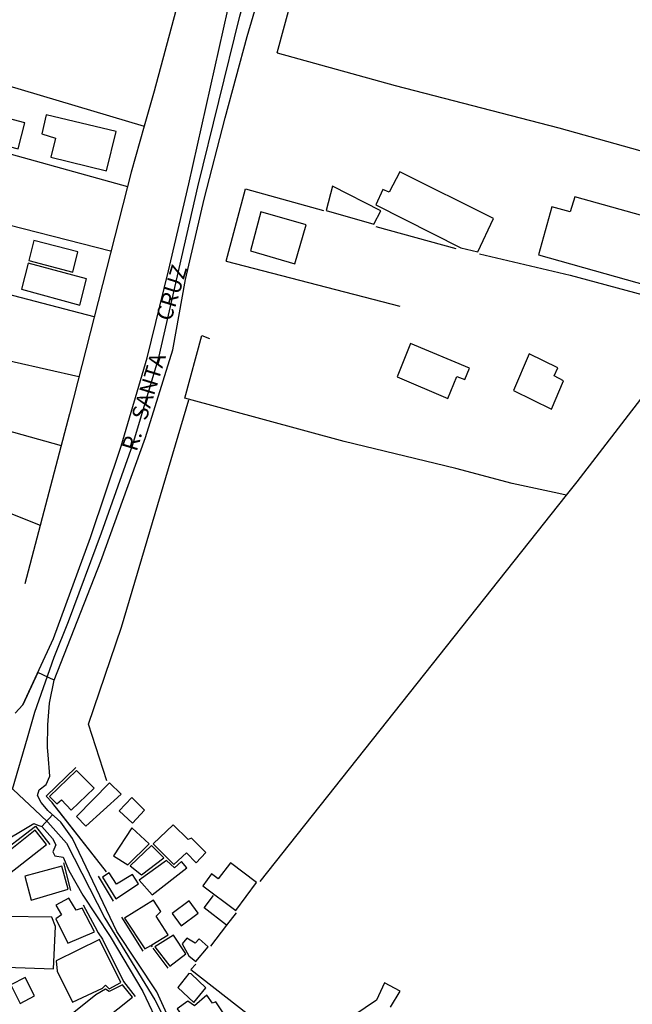
# Model space of a CAD drawing. Units: millimetres. Extents: x 178300 to 180721, y 1671502 to 1674280.
# Drawn here: x 178485 to 178581, y 1672277 to 1672432 of the extents above; entities that cross this region are included whole.
import ezdxf
from ezdxf.enums import TextEntityAlignment as Align

# ---------------------------------------------------------------- set-up
doc = ezdxf.new("R2010")
doc.units = ezdxf.units.MM
doc.header["$MEASUREMENT"] = 0
for name, color, linetype in [('IMAGEM', 7, 'Continuous'), ('V-CRUZAMENTO', 1, 'Continuous'), ('V-EDIFICACAO', 7, 'Continuous'), ('V-EIXO_DE_LOGRADOURO', 3, 'Continuous'), ('V-LOTE', 1, 'Continuous'), ('V-NOME_DOS_LOGRADOUROS', 7, 'Continuous'), ('V-QUADRA', 2, 'Continuous'), ('V-REFERENCIA', 20, 'Continuous'), ('V-TESTADA', 250, 'Continuous')]:
    doc.layers.add(name, color=color, linetype=linetype)
picture_1 = doc.add_image_def('image1.jpg', size_in_pixel=(4029, 4627))

msp = doc.modelspace()

# ---------------------------------------------------------------- linework, layer by layer
at = {"layer": 'V-CRUZAMENTO'}
msp.add_lwpolyline([(178480.97, 1672302.2), (178486.87, 1672305.68), (178487.54, 1672305.44), (178488.17, 1672305.21), (178489.81, 1672307.06), (178489.07, 1672307.72), (178488.33, 1672308.63), (178488.06, 1672308.96), (178487.47, 1672310.08), (178487.71, 1672310.96), (178488.83, 1672311.79), (178489.42, 1672313.09), (178489.14, 1672316.46), (178489.05, 1672317.59), (178489.06, 1672321.14), (178489.36, 1672324.58), (178490.08, 1672328.15), (178487.5, 1672329.35), (178485.16, 1672324.32), (178483.98, 1672322.97)], dxfattribs=at)
at = {"layer": 'V-EDIFICACAO'}
for points in [[(178476.74, 1672417.88), (178475.67, 1672413.77), (178484.42, 1672411.49), (178485.47, 1672415.57), (178476.74, 1672417.88)], [(178488.84, 1672416.83), (178488.14, 1672413.86), (178490.27, 1672413.19), (178489.55, 1672410.21), (178498.31, 1672408.06), (178499.84, 1672414.24), (178488.84, 1672416.83)], [(178542.65, 1672404.72), (178541.66, 1672405.11), (178540.57, 1672402.71), (178553.94, 1672395.96), (178556.59, 1672395.33), (178559.05, 1672400.6), (178544.34, 1672407.88), (178542.65, 1672404.72)], [(178533.78, 1672405.65), (178532.76, 1672401.83), (178540.28, 1672399.69), (178541.39, 1672401.81), (178533.78, 1672405.65)], [(178571.8, 1672403.99), (178571.11, 1672401.65), (178568.23, 1672402.43), (178566.13, 1672394.86), (178590.3, 1672388.1), (178591.55, 1672392.46), (178593.49, 1672392.12), (178593.95, 1672393.83), (178591.79, 1672394.52), (178592.81, 1672398.12), (178571.8, 1672403.99)], [(178522.53, 1672401.63), (178520.88, 1672395.52), (178527.88, 1672393.49), (178529.63, 1672399.58), (178522.53, 1672401.63)], [(178486.87, 1672397.15), (178486.11, 1672394), (178492.99, 1672392.17), (178493.8, 1672395.34), (178486.87, 1672397.15)], [(178485.98, 1672393.58), (178484.95, 1672389.48), (178494.13, 1672386.99), (178495.18, 1672391.12), (178485.98, 1672393.58)], [(178546.01, 1672380.96), (178543.92, 1672375.75), (178551.9, 1672372.37), (178553.29, 1672375.8), (178554.54, 1672375.32), (178555.31, 1672377.1), (178546.01, 1672380.96)], [(178564.65, 1672379.37), (178562.2, 1672373.6), (178568.16, 1672370.7), (178570.07, 1672375.11), (178568.58, 1672375.89), (178569.17, 1672377.14), (178564.65, 1672379.37)], [(178489.34, 1672309.92), (178490.49, 1672308.76), (178491.21, 1672309.39), (178492.77, 1672307.78), (178496.34, 1672311.25), (178493.6, 1672314.01), (178489.34, 1672309.92)], [(178493.61, 1672306.78), (178495.04, 1672305.26), (178500.61, 1672310.28), (178498.79, 1672312.09), (178493.61, 1672306.78)], [(178500.28, 1672307.66), (178502.36, 1672305.73), (178504.24, 1672307.77), (178502.28, 1672309.74), (178500.28, 1672307.66)], [(178481.3, 1672300.06), (178483.07, 1672297.82), (178488.86, 1672302.4), (178487.09, 1672304.65), (178481.3, 1672300.06)], [(178502.29, 1672305.02), (178499.42, 1672300.62), (178501.64, 1672299.22), (178504.97, 1672302.48), (178502.29, 1672305.02)], [(178508.74, 1672305.5), (178505.62, 1672302.47), (178508.87, 1672299.27), (178510.85, 1672301.1), (178512.35, 1672299.53), (178513.89, 1672301.14), (178511.62, 1672303.4), (178511.11, 1672303.18), (178508.74, 1672305.5)], [(178501.99, 1672299.03), (178503.79, 1672297.65), (178507.28, 1672300.28), (178505.34, 1672302.21), (178501.99, 1672299.03)], [(178507.72, 1672299.88), (178503.4, 1672296.78), (178505.46, 1672294.49), (178510.91, 1672298.73), (178510.08, 1672299.73), (178508.95, 1672298.72), (178507.72, 1672299.88)], [(178515.82, 1672297.01), (178514.78, 1672297.77), (178513.4, 1672295.9), (178518.6, 1672292.05), (178521.85, 1672296.43), (178517.74, 1672299.52), (178515.82, 1672297.01)], [(178485.49, 1672297.42), (178486.49, 1672293.67), (178492.3, 1672295.36), (178491.28, 1672299.01), (178485.49, 1672297.42)], [(178499.87, 1672296.17), (178498.73, 1672297.94), (178497.67, 1672297.27), (178499.74, 1672293.89), (178503.3, 1672296.2), (178502.36, 1672297.68), (178499.87, 1672296.17)], [(178492.39, 1672293.96), (178490.32, 1672292.88), (178491.21, 1672291.34), (178490.36, 1672290.74), (178492.24, 1672286.92), (178496.42, 1672288.69), (178494.5, 1672292.4), (178493.53, 1672292.09), (178492.39, 1672293.96)], [(178501.13, 1672290.85), (178504.33, 1672286.02), (178505.24, 1672286.57), (178505.47, 1672286.41), (178505.39, 1672286.65), (178508, 1672288.23), (178506.09, 1672291.16), (178506.81, 1672291.9), (178505.69, 1672293.64), (178501.13, 1672290.85)], [(178508.61, 1672291.56), (178510.04, 1672289.61), (178512.67, 1672291.62), (178511.28, 1672293.54), (178508.61, 1672291.56)], [(178482.33, 1672291.08), (178481.59, 1672287.07), (178482.74, 1672286.71), (178482.54, 1672283.13), (178489.97, 1672282.87), (178490.27, 1672289.52), (178489.7, 1672291), (178482.33, 1672291.08)], [(178490.4, 1672284.17), (178490.53, 1672282.54), (178492.97, 1672277.65), (178497.66, 1672279.84), (178498.15, 1672280.33), (178498.69, 1672279.74), (178500.57, 1672280.73), (178497.22, 1672287.48), (178490.4, 1672284.17)], [(178505.88, 1672286.34), (178508.22, 1672283.29), (178510.74, 1672285.23), (178508.8, 1672288.18), (178505.88, 1672286.34)], [(178512.2, 1672286.93), (178510.92, 1672287.72), (178510.19, 1672286.81), (178511.23, 1672284.94), (178512.33, 1672284.06), (178514.24, 1672286.33), (178512.83, 1672287.6), (178512.2, 1672286.93)], [(178483.27, 1672280.4), (178484.73, 1672277.43), (178486.98, 1672278.67), (178485.55, 1672281.51), (178483.27, 1672280.4)], [(178511.6, 1672282.1), (178511.23, 1672282.14), (178509.47, 1672279.95), (178512, 1672277.6), (178513.9, 1672279.91), (178511.6, 1672282.1)], [(178496.64, 1672278.81), (178490.83, 1672274.14), (178493.15, 1672271.15), (178502.36, 1672278.46), (178500.83, 1672280.37), (178498.72, 1672279.31), (178498.15, 1672279.69), (178496.64, 1672278.81)], [(178512.11, 1672277.09), (178511.09, 1672277.81), (178509.38, 1672276.61), (178514.63, 1672269.31), (178519.8, 1672272.91), (178519.26, 1672273.62), (178518.44, 1672273.29), (178515.46, 1672277.72), (178514.95, 1672277.53), (178514.06, 1672278.75), (178512.11, 1672277.09)]]:
    msp.add_lwpolyline(points, close=True, dxfattribs=at)
at = {"layer": 'V-EIXO_DE_LOGRADOURO'}
for points in [[(178485.87, 1672319.1), (178487.03, 1672323.16), (178490.06, 1672331.77), (178492.33, 1672337.39), (178497.52, 1672351.28), (178502.43, 1672365.12), (178506.51, 1672378.79), (178512.62, 1672405.57), (178519.22, 1672432.3), (178523.08, 1672445.64), (178526.44, 1672455.25), (178531.6, 1672478.64), (178534.35, 1672490.03), (178540.01, 1672511.87), (178540.94, 1672519.22)], [(178483.56, 1672311.06), (178485.87, 1672319.1)], [(178483.56, 1672311.06), (178483.62, 1672311.01), (178487.93, 1672307)], [(178487.93, 1672307), (178489.08, 1672305.92), (178492.01, 1672302.59), (178498.06, 1672290.86), (178505.86, 1672278.02), (178510.72, 1672268.63), (178513.91, 1672261.18), (178514, 1672260.95)]]:
    msp.add_lwpolyline(points, dxfattribs=at)
at = {"layer": 'V-LOTE'}
for points in [[(178525.76, 1672496.78), (178519.92, 1672473.11), (178505.76, 1672420.53)], [(178525.08, 1672426.58), (178534.62, 1672461.64)], [(178452.34, 1672430.34), (178452.73, 1672430.38), (178504.22, 1672415.09)], [(178525.08, 1672426.58), (178543.6, 1672421.43), (178569.29, 1672414.78), (178607.1, 1672404.25)], [(178505.76, 1672420.53), (178504.22, 1672415.09)], [(178504.22, 1672415.09), (178502.16, 1672407.84)], [(178476.7, 1672412.49), (178501.57, 1672405.58)], [(178502.16, 1672407.84), (178492.49, 1672369.95), (178485.47, 1672343.27)], [(178517.08, 1672393.87), (178520.12, 1672405.21)], [(178520.12, 1672405.21), (178532.37, 1672401.82)], [(178478.43, 1672400.75), (178498.94, 1672395.53)], [(178540.6, 1672399.33), (178553.15, 1672395.86)], [(178517.08, 1672393.87), (178544.33, 1672386.82)], [(178556.85, 1672395.02), (178571.08, 1672391.67), (178592.66, 1672385.88)], [(178443.7, 1672387.87), (178448.22, 1672386.16), (178493.94, 1672375.8)], [(178482.51, 1672388.83), (178496.29, 1672385.19)], [(178592.66, 1672385.88), (178572.13, 1672359.28), (178570.46, 1672357.18)], [(178510.57, 1672372.4), (178513.26, 1672382.25)], [(178513.26, 1672382.25), (178514.49, 1672381.74)], [(178498.36, 1672312.36), (178495.47, 1672321.25), (178500.67, 1672336.49), (178511.22, 1672372.16)], [(178569.3, 1672357.43), (178562.01, 1672359.04), (178553.16, 1672361.38), (178535.61, 1672365.58), (178510.57, 1672372.4)], [(178470.42, 1672370.66), (178477.49, 1672368.8), (178491.16, 1672364.95)], [(178570.46, 1672357.18), (178522.37, 1672296.6)], [(178570.46, 1672357.18), (178569.3, 1672357.43)], [(178478.79, 1672356.09), (178487.88, 1672352.5)], [(178490.91, 1672307.53), (178489.89, 1672308.83)], [(178498.3, 1672298.12), (178490.91, 1672307.53)], [(178517.15, 1672289.74), (178513.64, 1672292.46), (178515.09, 1672294.38)], [(178518.66, 1672291.69), (178517.15, 1672289.74)], [(178517.15, 1672289.74), (178514.62, 1672286.47)], [(178512.34, 1672283.62), (178511.56, 1672282.79), (178527.57, 1672270.27), (178537.44, 1672262.21)]]:
    msp.add_lwpolyline(points, dxfattribs=at)
at = {"layer": 'V-QUADRA'}
for points in [[(178508.05, 1672275.23), (178506.18, 1672279.27), (178499.92, 1672288.77), (178492.96, 1672303.35), (178491.13, 1672305.89), (178489.07, 1672307.72), (178488.33, 1672308.63), (178488.06, 1672308.96), (178487.47, 1672310.08), (178487.71, 1672310.96), (178488.83, 1672311.79), (178489.42, 1672313.09), (178489.14, 1672316.46), (178489.05, 1672317.59), (178489.06, 1672321.14), (178489.36, 1672324.58), (178490.08, 1672328.15), (178497.43, 1672346.84), (178504.44, 1672366.21), (178508.69, 1672379.96), (178510.69, 1672391), (178513.64, 1672403.63), (178516.94, 1672416.38), (178520.36, 1672429.13), (178524.14, 1672441.94)], [(178483.98, 1672322.97), (178485.16, 1672324.32), (178490, 1672334.71), (178495.78, 1672350.53), (178500.62, 1672364.87), (178504.69, 1672378.74), (178508.05, 1672392.37), (178511.24, 1672406), (178517.32, 1672433.32)], [(178480.97, 1672302.2), (178486.87, 1672305.68), (178487.54, 1672305.44), (178488.17, 1672305.21), (178489.82, 1672303.32), (178490.35, 1672302.32), (178489.88, 1672301.26), (178490.17, 1672300.61), (178491.47, 1672300.43), (178492.36, 1672298.3), (178494.6, 1672294.47), (178498.85, 1672287.98), (178503.98, 1672279.36), (178506.76, 1672273.46)]]:
    msp.add_lwpolyline(points, dxfattribs=at)
at = {"layer": 'V-REFERENCIA'}
msp.add_lwpolyline([(178542.88, 1672276.88), (178544.42, 1672279.37), (178541.94, 1672280.7), (178540.66, 1672277.96), (178535.35, 1672274.39)], dxfattribs=at)
at = {"layer": 'V-TESTADA'}
for points in [[(178525.76, 1672496.78), (178519.92, 1672473.11), (178505.76, 1672420.53)], [(178525.08, 1672426.58), (178534.62, 1672461.64)], [(178505.76, 1672420.53), (178504.22, 1672415.09)], [(178504.22, 1672415.09), (178502.16, 1672407.84)], [(178502.16, 1672407.84), (178492.49, 1672369.95), (178485.47, 1672343.27)], [(178517.08, 1672393.87), (178520.12, 1672405.21)], [(178510.57, 1672372.4), (178513.26, 1672382.25)], [(178498.36, 1672312.36), (178495.47, 1672321.25), (178500.67, 1672336.49), (178511.22, 1672372.16)], [(178489.89, 1672308.83), (178489.77, 1672308.99), (178488.83, 1672309.97), (178493.46, 1672314.46)], [(178498.3, 1672298.12), (178489.89, 1672308.83)], [(178482.7, 1672297.56), (178481.91, 1672298.56), (178480.57, 1672300.25), (178487.15, 1672305.29), (178489.38, 1672302.4)], [(178492.68, 1672295.16), (178491.62, 1672299.49)], [(178499.4, 1672293.49), (178497.06, 1672297.4)], [(178494.63, 1672292.95), (178496.45, 1672289.53), (178496.98, 1672288.53)], [(178504.05, 1672285.65), (178500.69, 1672291)], [(178496.98, 1672288.53), (178497.65, 1672287.53), (178500.96, 1672280.91), (178502.82, 1672278.56)], [(178507.96, 1672283), (178505.62, 1672286.13)]]:
    msp.add_lwpolyline(points, dxfattribs=at)

# ---------------------------------------------------------------- texts
at = {"layer": 'V-NOME_DOS_LOGRADOUROS'}
for s, p in [('CRUZ', (178508.51, 1672388.95)), ('SANTA', (178504.91, 1672374.24)), ('R.', (178502.29, 1672365.77))]:
    msp.add_text(s, height=2.5, rotation=73, dxfattribs=at).set_placement(p, align=Align.MIDDLE_CENTER)

# ---------------------------------------------------------------- referenced raster images: frames only (the image files are external)
at = {"layer": 'IMAGEM'}
image = msp.add_image(picture_1, insert=(178300.49, 1671501.59), size_in_units=(2419.22, 2778.29), dxfattribs=at)
image.dxf.flags = 7

doc.saveas('drawing.dxf')
